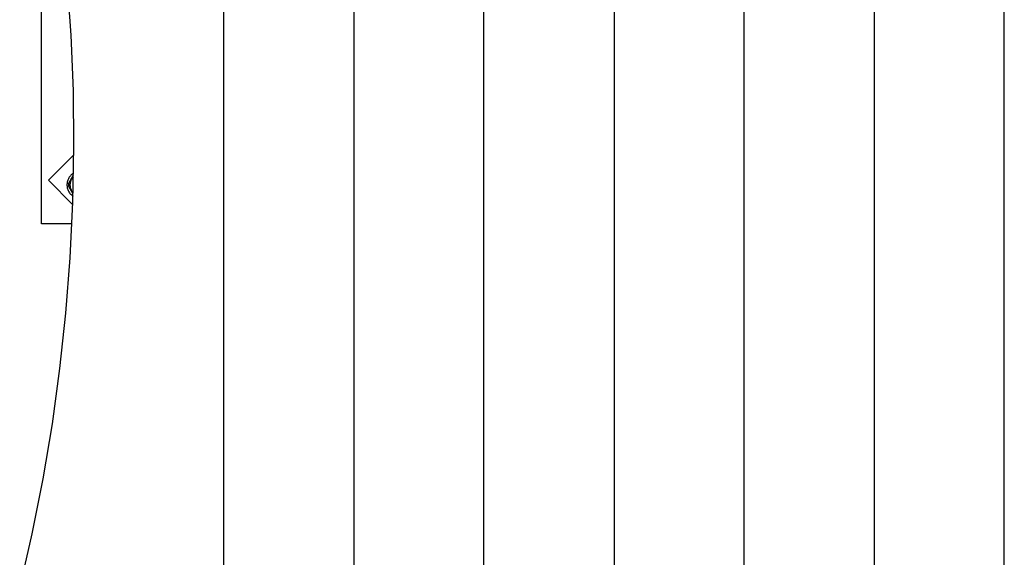
# Model space of a CAD drawing. Extents: x -30.4 to 30.4, y -27.5 to 27.5.
# Drawn here: x -16.5 to -8.9, y 7.5 to 11.6 of the extents above; entities that cross this region are included whole.
import ezdxf

# ---------------------------------------------------------------- set-up
doc = ezdxf.new("R2010")
doc.units = 0
doc.layers.get('0').update_dxf_attribs({"linetype": 'CONTINUOUS'})

msp = doc.modelspace()

# ---------------------------------------------------------------- linework, layer by layer
at = {"color": 0}
for points in [[(-11.9089, 15.7691), (-11.9089, -0.2943)], [(-11.9089, 15.7691), (-11.9089, -0.2943)], [(-11.9089, 15.7691), (-11.9089, -0.2943)], [(-11.9089, 15.7691), (-11.9089, -0.2943)], [(-11.9089, 15.7691), (-11.9089, -0.2943)], [(-11.9089, 15.7691), (-11.9089, -0.2943)], [(-11.9089, 15.7691), (-11.9089, -0.2943)], [(-11.9089, 15.7691), (-11.9089, -0.2943)], [(-11.9089, 15.7691), (-11.9089, -0.2943)], [(-11.9089, 15.7691), (-11.9089, -0.2943)], [(-11.9089, 15.7691), (-11.9089, -0.2943)], [(-11.9089, 15.7691), (-11.9089, -0.2943)], [(-11.9089, 15.7691), (-11.9089, -0.2943)], [(-11.9089, 15.7691), (-11.9089, -0.2943)], [(-11.9089, 15.7691), (-11.9089, -0.2943)], [(-11.9089, 15.7691), (-11.9089, -0.2943)], [(-11.9089, 15.7691), (-11.9089, -0.2943)], [(-11.9089, 15.7691), (-11.9089, -0.2943)], [(-11.9089, 15.7691), (-11.9089, -0.2943)], [(-11.9089, 15.7691), (-11.9089, -0.2943)], [(-11.9089, 15.7691), (-11.9089, -0.2943)], [(-10.9089, -0.2804), (-10.9089, 15.7771)], [(-10.9089, -0.2804), (-10.9089, 15.7771)], [(-10.9089, -0.2804), (-10.9089, 15.7771)], [(-10.9089, -0.2804), (-10.9089, 15.7771)], [(-10.9089, -0.2804), (-10.9089, 15.7771)], [(-10.9089, -0.2804), (-10.9089, 15.7771)], [(-10.9089, -0.2804), (-10.9089, 15.7771)], [(-10.9089, -0.2804), (-10.9089, 15.7771)], [(-10.9089, -0.2804), (-10.9089, 15.7771)], [(-10.9089, -0.2804), (-10.9089, 15.7771)], [(-10.9089, -0.2804), (-10.9089, 15.7771)], [(-10.9089, -0.2804), (-10.9089, 15.7771)], [(-10.9089, -0.2804), (-10.9089, 15.7771)], [(-10.9089, -0.2804), (-10.9089, 15.7771)], [(-10.9089, -0.2804), (-10.9089, 15.7771)], [(-10.9089, -0.2804), (-10.9089, 15.7771)], [(-10.9089, -0.2804), (-10.9089, 15.7771)], [(-10.9089, -0.2804), (-10.9089, 15.7771)], [(-10.9089, -0.2804), (-10.9089, 15.7771)], [(-10.9089, -0.2804), (-10.9089, 15.7771)], [(-10.9089, -0.2804), (-10.9089, 15.7771)], [(-12.9089, -0.3596), (-12.9089, 15.7109)], [(-12.9089, -0.3596), (-12.9089, 15.7109)], [(-12.9089, -0.3596), (-12.9089, 15.7109)], [(-12.9089, -0.3596), (-12.9089, 15.7109)], [(-12.9089, -0.3596), (-12.9089, 15.7109)], [(-12.9089, -0.3596), (-12.9089, 15.7109)], [(-12.9089, -0.3596), (-12.9089, 15.7109)], [(-12.9089, -0.3596), (-12.9089, 15.7109)], [(-12.9089, -0.3596), (-12.9089, 15.7109)], [(-12.9089, -0.3596), (-12.9089, 15.7109)], [(-12.9089, -0.3596), (-12.9089, 15.7109)], [(-12.9089, -0.3596), (-12.9089, 15.7109)], [(-12.9089, -0.3596), (-12.9089, 15.7109)], [(-12.9089, -0.3596), (-12.9089, 15.7109)], [(-12.9089, -0.3596), (-12.9089, 15.7109)], [(-12.9089, -0.3596), (-12.9089, 15.7109)], [(-12.9089, -0.3596), (-12.9089, 15.7109)], [(-12.9089, -0.3596), (-12.9089, 15.7109)], [(-12.9089, -0.3596), (-12.9089, 15.7109)], [(-12.9089, -0.3596), (-12.9089, 15.7109)], [(-12.9089, -0.3596), (-12.9089, 15.7109)], [(-9.9089, 15.7351), (-9.9089, -0.3179)], [(-9.9089, 15.7351), (-9.9089, -0.3179)], [(-9.9089, 15.7351), (-9.9089, -0.3179)], [(-9.9089, 15.7351), (-9.9089, -0.3179)], [(-9.9089, 15.7351), (-9.9089, -0.3179)], [(-9.9089, 15.7351), (-9.9089, -0.3179)], [(-9.9089, 15.7351), (-9.9089, -0.3179)], [(-9.9089, 15.7351), (-9.9089, -0.3179)], [(-9.9089, 15.7351), (-9.9089, -0.3179)], [(-9.9089, 15.7351), (-9.9089, -0.3179)], [(-9.9089, 15.7351), (-9.9089, -0.3179)], [(-9.9089, 15.7351), (-9.9089, -0.3179)], [(-9.9089, 15.7351), (-9.9089, -0.3179)], [(-9.9089, 15.7351), (-9.9089, -0.3179)], [(-9.9089, 15.7351), (-9.9089, -0.3179)], [(-9.9089, 15.7351), (-9.9089, -0.3179)], [(-9.9089, 15.7351), (-9.9089, -0.3179)], [(-9.9089, 15.7351), (-9.9089, -0.3179)], [(-9.9089, 15.7351), (-9.9089, -0.3179)], [(-9.9089, 15.7351), (-9.9089, -0.3179)], [(-9.9089, 15.7351), (-9.9089, -0.3179)], [(-13.909, 15.6023), (-13.9089, -0.4769)], [(-13.909, 15.6023), (-13.9089, -0.4769)], [(-13.909, 15.6023), (-13.9089, -0.4769)], [(-13.909, 15.6023), (-13.9089, -0.4769)], [(-13.909, 15.6023), (-13.9089, -0.4769)], [(-13.909, 15.6023), (-13.9089, -0.4769)], [(-13.909, 15.6023), (-13.9089, -0.4769)], [(-13.909, 15.6023), (-13.9089, -0.4769)], [(-13.909, 15.6023), (-13.9089, -0.4769)], [(-13.909, 15.6023), (-13.9089, -0.4769)], [(-13.909, 15.6023), (-13.9089, -0.4769)], [(-13.909, 15.6023), (-13.9089, -0.4769)], [(-13.909, 15.6023), (-13.9089, -0.4769)], [(-13.909, 15.6023), (-13.9089, -0.4769)], [(-13.909, 15.6023), (-13.9089, -0.4769)], [(-13.909, 15.6023), (-13.9089, -0.4769)], [(-13.909, 15.6023), (-13.9089, -0.4769)], [(-13.909, 15.6023), (-13.9089, -0.4769)], [(-13.909, 15.6023), (-13.9089, -0.4769)], [(-13.909, 15.6023), (-13.9089, -0.4769)], [(-13.909, 15.6023), (-13.9089, -0.4769)], [(-8.9089, -0.407), (-8.9089, 15.6427)], [(-8.9089, -0.407), (-8.9089, 15.6427)], [(-8.9089, -0.407), (-8.9089, 15.6427)], [(-8.9089, -0.407), (-8.9089, 15.6427)], [(-8.9089, -0.407), (-8.9089, 15.6427)], [(-8.9089, -0.407), (-8.9089, 15.6427)], [(-8.9089, -0.407), (-8.9089, 15.6427)], [(-8.9089, -0.407), (-8.9089, 15.6427)], [(-8.9089, -0.407), (-8.9089, 15.6427)], [(-8.9089, -0.407), (-8.9089, 15.6427)], [(-8.9089, -0.407), (-8.9089, 15.6427)], [(-8.9089, -0.407), (-8.9089, 15.6427)], [(-8.9089, -0.407), (-8.9089, 15.6427)], [(-8.9089, -0.407), (-8.9089, 15.6427)], [(-8.9089, -0.407), (-8.9089, 15.6427)], [(-8.9089, -0.407), (-8.9089, 15.6427)], [(-8.9089, -0.407), (-8.9089, 15.6427)], [(-8.9089, -0.407), (-8.9089, 15.6427)], [(-8.9089, -0.407), (-8.9089, 15.6427)], [(-8.9089, -0.407), (-8.9089, 15.6427)], [(-8.9089, -0.407), (-8.9089, 15.6427)], [(-14.9089, -0.6471), (-14.909, 15.4422)], [(-14.9089, -0.6471), (-14.909, 15.4422)], [(-14.9089, -0.6471), (-14.909, 15.4422)], [(-14.9089, -0.6471), (-14.909, 15.4422)], [(-14.9089, -0.6471), (-14.909, 15.4422)], [(-14.9089, -0.6471), (-14.909, 15.4422)], [(-14.9089, -0.6471), (-14.909, 15.4422)], [(-14.9089, -0.6471), (-14.909, 15.4422)], [(-14.9089, -0.6471), (-14.909, 15.4422)], [(-14.9089, -0.6471), (-14.909, 15.4422)], [(-14.9089, -0.6471), (-14.909, 15.4422)], [(-14.9089, -0.6471), (-14.909, 15.4422)], [(-14.9089, -0.6471), (-14.909, 15.4422)], [(-14.9089, -0.6471), (-14.909, 15.4422)], [(-14.9089, -0.6471), (-14.909, 15.4422)], [(-14.9089, -0.6471), (-14.909, 15.4422)], [(-14.9089, -0.6471), (-14.909, 15.4422)], [(-14.9089, -0.6471), (-14.909, 15.4422)], [(-14.9089, -0.6471), (-14.909, 15.4422)], [(-14.9089, -0.6471), (-14.909, 15.4422)], [(-14.9089, -0.6471), (-14.909, 15.4422)], [(-16.4771, 7.28), (-16.4771, 7.28), (-16.3808, 7.6991), (-16.2971, 8.1204), (-16.226, 8.5434), (-16.1676, 8.968), (-16.1217, 9.3935), (-16.0885, 9.8201), (-16.0678, 10.2472), (-16.06, 10.6748), (-16.0645, 11.1022), (-16.0818, 11.5296), (-16.1115, 11.9563), (-16.1541, 12.3824), (-16.209, 12.8072), (-16.2768, 13.2309), (-16.3572, 13.6528), (-16.4502, 14.073)], [(-16.3089, 10.08), (-16.3089, 13.282)], [(-16.3089, 10.08), (-16.3089, 13.282)], [(-16.3089, 10.08), (-16.3089, 13.282)], [(-16.3089, 10.08), (-16.3089, 13.282)], [(-16.3089, 10.08), (-16.3089, 13.282)], [(-16.3089, 10.08), (-16.3089, 13.282)], [(-16.3089, 10.08), (-16.3089, 13.282)], [(-16.3089, 10.08), (-16.3089, 13.282)], [(-16.3089, 10.08), (-16.3089, 13.282)], [(-16.3089, 10.08), (-16.3089, 13.282)], [(-16.3089, 10.08), (-16.3089, 13.282)], [(-16.3089, 10.08), (-16.3089, 13.282)], [(-16.3089, 10.08), (-16.3089, 13.282)], [(-16.3089, 10.08), (-16.3089, 13.282)], [(-16.3089, 10.08), (-16.3089, 13.282)], [(-16.3089, 10.08), (-16.3089, 13.282)], [(-16.3089, 10.08), (-16.3089, 13.282)], [(-16.3089, 10.08), (-16.3089, 13.282)], [(-16.3089, 10.08), (-16.3089, 13.282)], [(-16.3089, 10.08), (-16.3089, 13.282)], [(-16.3089, 10.08), (-16.3089, 13.282)], [(-16.0604, 10.6113), (-16.2564, 10.4153)], [(-16.0604, 10.6113), (-16.2564, 10.4153)], [(-16.0604, 10.6113), (-16.2564, 10.4153)], [(-16.0604, 10.6113), (-16.2564, 10.4153)], [(-16.0604, 10.6113), (-16.2564, 10.4153)], [(-16.0604, 10.6113), (-16.2564, 10.4153)], [(-16.0604, 10.6113), (-16.2564, 10.4153)], [(-16.0604, 10.6113), (-16.2564, 10.4153)], [(-16.0604, 10.6113), (-16.2564, 10.4153)], [(-16.0604, 10.6113), (-16.2564, 10.4153)], [(-16.0604, 10.6113), (-16.2564, 10.4153)], [(-16.0604, 10.6113), (-16.2564, 10.4153)], [(-16.0604, 10.6113), (-16.2564, 10.4153)], [(-16.0604, 10.6113), (-16.2564, 10.4153)], [(-16.0604, 10.6113), (-16.2564, 10.4153)], [(-16.0604, 10.6113), (-16.2564, 10.4153)], [(-16.0604, 10.6113), (-16.2564, 10.4153)], [(-16.0604, 10.6113), (-16.2564, 10.4153)], [(-16.0604, 10.6113), (-16.2564, 10.4153)], [(-16.0604, 10.6113), (-16.2564, 10.4153)], [(-16.0604, 10.6113), (-16.2564, 10.4153)], [(-16.0604, 10.6113), (-16.0604, 10.6113)], [(-16.0623, 10.4704), (-16.0623, 10.4704), (-16.0679, 10.4667), (-16.0734, 10.4627), (-16.0784, 10.4584), (-16.0833, 10.4539), (-16.0877, 10.449), (-16.0919, 10.444), (-16.0957, 10.4386), (-16.0994, 10.4331), (-16.1024, 10.4272), (-16.1052, 10.4212), (-16.1076, 10.415), (-16.1097, 10.4089), (-16.1113, 10.4023), (-16.1126, 10.3958), (-16.1134, 10.3891), (-16.1139, 10.3825), (-16.1139, 10.3825), (-16.1138, 10.3756), (-16.1133, 10.3689), (-16.1123, 10.3623), (-16.111, 10.3559), (-16.1092, 10.3494), (-16.1071, 10.3432), (-16.1046, 10.3371), (-16.1018, 10.3312), (-16.0984, 10.3254), (-16.0949, 10.3198), (-16.0909, 10.3145), (-16.0868, 10.3095), (-16.0821, 10.3046), (-16.0772, 10.3002), (-16.072, 10.296), (-16.0666, 10.2923)], [(-16.1021, 10.3885), (-16.0629, 10.4564)], [(-16.1021, 10.3885), (-16.0629, 10.4564)], [(-16.1021, 10.3885), (-16.0629, 10.4564)], [(-16.1021, 10.3885), (-16.0629, 10.4564)], [(-16.1021, 10.3885), (-16.0629, 10.4564)], [(-16.1021, 10.3885), (-16.0629, 10.4564)], [(-16.1021, 10.3885), (-16.0629, 10.4564)], [(-16.1021, 10.3885), (-16.0629, 10.4564)], [(-16.1021, 10.3885), (-16.0629, 10.4564)], [(-16.1021, 10.3885), (-16.0629, 10.4564)], [(-16.1021, 10.3885), (-16.0629, 10.4564)], [(-16.1021, 10.3885), (-16.0629, 10.4564)], [(-16.1021, 10.3885), (-16.0629, 10.4564)], [(-16.1021, 10.3885), (-16.0629, 10.4564)], [(-16.1021, 10.3885), (-16.0629, 10.4564)], [(-16.1021, 10.3885), (-16.0629, 10.4564)], [(-16.1021, 10.3885), (-16.0629, 10.4564)], [(-16.1021, 10.3885), (-16.0629, 10.4564)], [(-16.1021, 10.3885), (-16.0629, 10.4564)], [(-16.1021, 10.3885), (-16.0629, 10.4564)], [(-16.1021, 10.3885), (-16.0629, 10.4564)], [(-16.0629, 10.4564), (-16.0629, 10.4564)], [(-16.2564, 10.4153), (-16.2564, 10.4153)], [(-16.2564, 10.4153), (-16.0687, 10.2276)], [(-16.2564, 10.4153), (-16.0687, 10.2276)], [(-16.2564, 10.4153), (-16.0687, 10.2276)], [(-16.2564, 10.4153), (-16.0687, 10.2276)], [(-16.2564, 10.4153), (-16.0687, 10.2276)], [(-16.2564, 10.4153), (-16.0687, 10.2276)], [(-16.2564, 10.4153), (-16.0687, 10.2276)], [(-16.2564, 10.4153), (-16.0687, 10.2276)], [(-16.2564, 10.4153), (-16.0687, 10.2276)], [(-16.2564, 10.4153), (-16.0687, 10.2276)], [(-16.2564, 10.4153), (-16.0687, 10.2276)], [(-16.2564, 10.4153), (-16.0687, 10.2276)], [(-16.2564, 10.4153), (-16.0687, 10.2276)], [(-16.2564, 10.4153), (-16.0687, 10.2276)], [(-16.2564, 10.4153), (-16.0687, 10.2276)], [(-16.2564, 10.4153), (-16.0687, 10.2276)], [(-16.2564, 10.4153), (-16.0687, 10.2276)], [(-16.2564, 10.4153), (-16.0687, 10.2276)], [(-16.2564, 10.4153), (-16.0687, 10.2276)], [(-16.2564, 10.4153), (-16.0687, 10.2276)], [(-16.2564, 10.4153), (-16.0687, 10.2276)], [(-16.2564, 10.4153), (-16.2564, 10.4153)], [(-16.1021, 10.3886), (-16.1021, 10.3886), (-16.1021, 10.388), (-16.1021, 10.3874), (-16.1021, 10.3868), (-16.1021, 10.3863), (-16.1021, 10.3857), (-16.1021, 10.3851), (-16.1021, 10.3845), (-16.1023, 10.3842), (-16.1023, 10.3836), (-16.1023, 10.383), (-16.1023, 10.3824), (-16.1023, 10.3821), (-16.1023, 10.3815), (-16.1023, 10.3809), (-16.1023, 10.3803), (-16.1025, 10.38)], [(-16.1025, 10.38), (-16.1025, 10.38), (-16.1023, 10.3794), (-16.1023, 10.3788), (-16.1023, 10.3782), (-16.1023, 10.3777), (-16.1023, 10.3771), (-16.1023, 10.3765), (-16.1023, 10.3759), (-16.1023, 10.3756), (-16.1021, 10.375), (-16.1021, 10.3744), (-16.1021, 10.3738), (-16.1021, 10.3735), (-16.1021, 10.3729), (-16.1021, 10.3723), (-16.1021, 10.3717), (-16.1021, 10.3714)], [(-16.1021, 10.3885), (-16.1021, 10.3885)], [(-16.1021, 10.3714), (-16.1021, 10.3714)], [(-16.0661, 10.309), (-16.1021, 10.3714)], [(-16.0661, 10.309), (-16.1021, 10.3714)], [(-16.0661, 10.309), (-16.1021, 10.3714)], [(-16.0661, 10.309), (-16.1021, 10.3714)], [(-16.0661, 10.309), (-16.1021, 10.3714)], [(-16.0661, 10.309), (-16.1021, 10.3714)], [(-16.0661, 10.309), (-16.1021, 10.3714)], [(-16.0661, 10.309), (-16.1021, 10.3714)], [(-16.0661, 10.309), (-16.1021, 10.3714)], [(-16.0661, 10.309), (-16.1021, 10.3714)], [(-16.0661, 10.309), (-16.1021, 10.3714)], [(-16.0661, 10.309), (-16.1021, 10.3714)], [(-16.0661, 10.309), (-16.1021, 10.3714)], [(-16.0661, 10.309), (-16.1021, 10.3714)], [(-16.0661, 10.309), (-16.1021, 10.3714)], [(-16.0661, 10.309), (-16.1021, 10.3714)], [(-16.0661, 10.309), (-16.1021, 10.3714)], [(-16.0661, 10.309), (-16.1021, 10.3714)], [(-16.0661, 10.309), (-16.1021, 10.3714)], [(-16.0661, 10.309), (-16.1021, 10.3714)], [(-16.0661, 10.309), (-16.1021, 10.3714)], [(-16.0628, 10.4418), (-16.0628, 10.4418), (-16.0659, 10.4386), (-16.069, 10.4355), (-16.0718, 10.4321), (-16.0746, 10.4288), (-16.077, 10.4251), (-16.0794, 10.4215), (-16.0815, 10.4176), (-16.0835, 10.4138), (-16.0851, 10.4096), (-16.0866, 10.4056), (-16.0878, 10.4014), (-16.0889, 10.3973), (-16.0896, 10.3929), (-16.0903, 10.3887), (-16.0907, 10.3842), (-16.0909, 10.38)], [(-16.0909, 10.38), (-16.0909, 10.38), (-16.0907, 10.3758), (-16.0904, 10.3716), (-16.0898, 10.3674), (-16.0891, 10.3634), (-16.088, 10.3593), (-16.087, 10.3554), (-16.0856, 10.3515), (-16.0843, 10.3478), (-16.0825, 10.344), (-16.0806, 10.3404), (-16.0785, 10.3368), (-16.0764, 10.3334), (-16.0738, 10.33), (-16.0713, 10.3268), (-16.0686, 10.3238), (-16.0658, 10.3209)], [(-16.0661, 10.309), (-16.0661, 10.309)], [(-16.0687, 10.2276), (-16.0687, 10.2276)], [(-16.3089, 10.08), (-16.3089, 10.08)], [(-16.0746, 10.08), (-16.3089, 10.08)], [(-16.0746, 10.08), (-16.3089, 10.08)], [(-16.0746, 10.08), (-16.3089, 10.08)], [(-16.0746, 10.08), (-16.3089, 10.08)], [(-16.0746, 10.08), (-16.3089, 10.08)], [(-16.0746, 10.08), (-16.3089, 10.08)], [(-16.0746, 10.08), (-16.3089, 10.08)], [(-16.0746, 10.08), (-16.3089, 10.08)], [(-16.0746, 10.08), (-16.3089, 10.08)], [(-16.0746, 10.08), (-16.3089, 10.08)], [(-16.0746, 10.08), (-16.3089, 10.08)], [(-16.0746, 10.08), (-16.3089, 10.08)], [(-16.0746, 10.08), (-16.3089, 10.08)], [(-16.0746, 10.08), (-16.3089, 10.08)], [(-16.0746, 10.08), (-16.3089, 10.08)], [(-16.0746, 10.08), (-16.3089, 10.08)], [(-16.0746, 10.08), (-16.3089, 10.08)], [(-16.0746, 10.08), (-16.3089, 10.08)], [(-16.0746, 10.08), (-16.3089, 10.08)], [(-16.0746, 10.08), (-16.3089, 10.08)], [(-16.0746, 10.08), (-16.3089, 10.08)], [(-16.3089, 10.08), (-16.3089, 10.08)], [(-16.0746, 10.08), (-16.0746, 10.08)]]:
    msp.add_lwpolyline(points, dxfattribs=at)

doc.saveas('drawing.dxf')
